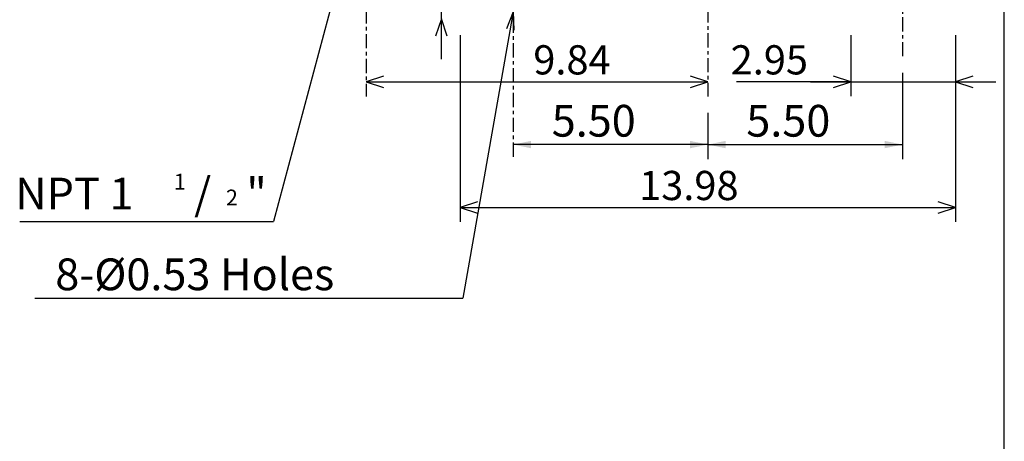
# Model space of a CAD drawing. Extents: x -172 to 190, y -287 to 277.
# Drawn here: x 35 to 190, y -56 to 11 of the extents above; entities that cross this region are included whole.
import ezdxf

# ---------------------------------------------------------------- set-up
doc = ezdxf.new("R2010")
doc.units = 0
doc.header["$MEASUREMENT"] = 0
doc.linetypes.add('CENTER', pattern=[0.7, 0.4, -0.1, 0.1, -0.1])
doc.layers.get('0').update_dxf_attribs({"linetype": 'CONTINUOUS'})
doc.layers.add('PV', color=7, linetype='CONTINUOUS')
doc.styles.add('MICROCADAM', font='MONOTXT', dxfattribs={"height": 4.1672})
doc.styles.get("Standard").update_dxf_attribs({"font": 'MONOTXT'})
doc.dimstyles.get("Standard").update_dxf_attribs({"dimtxt": 3.199994, "dimasz": 1.27, "dimexe": 0.18, "dimexo": 0.0625, "dimgap": 0.09, "dimtad": 0, "dimtih": 1, "dimtoh": 1, "dimzin": 0, "dimdsep": 46, "dimtxsty": 'STANDARD', "dimcen": 0.09, "dimadec": 0, "dimazin": 0, "dimtfac": 1, "dimtofl": 0, "dimtmove": 0, "dimatfit": 3, "dimfxl": 1, "dimtolj": 1, "dimtzin": 0, "dimarcsym": 0})

# ---------------------------------------------------------------- blocks, each defined once
blk = doc.blocks.new('*D15')
at = {"layer": 'PV', "color": 7, "linetype": 'Continuous', "ltscale": 5.587999}
for p, q in [((104.196472, 8.194102), (104.196472, -21.251892)), ((182.296356, 8.194102), (182.296356, -21.251892)), ((106.921513, -18.064675), (104.196472, -18.965897)), ((182.296356, -18.965897), (179.571315, -18.064676)), ((104.196472, -18.965897), (182.296356, -18.965897)), ((104.196472, -18.965897), (106.921513, -19.867117)), ((179.571315, -19.867118), (182.296356, -18.965897))]:
    blk.add_line(p, q, dxfattribs=at)
at = {"layer": 'PV', "color": 7, "linetype": 'Continuous', "ltscale": 5.587999, "style": 'MICROCADAM'}
blk.add_text('13.98', height=4.599998, dxfattribs=at).set_placement((132.403733, -17.816598))
blk = doc.blocks.new('*D16')
at = {"layer": 'PV', "color": 7, "linetype": 'Continuous', "ltscale": 5.587999}
for p, q in [((165.796387, 8.194102), (165.796387, -1.451898)), ((165.796387, 0.834102), (163.071346, 1.735323)), ((185.021397, 1.735323), (182.296356, 0.834102)), ((165.796387, 0.834102), (147.762756, 0.834102)), ((159.446387, 0.834102), (188.646356, 0.834102)), ((163.071346, -0.067119), (165.796387, 0.834102)), ((182.296356, 0.834102), (185.021397, -0.067119))]:
    blk.add_line(p, q, dxfattribs=at)
at = {"layer": 'PV', "color": 7, "linetype": 'Continuous', "ltscale": 5.587999, "style": 'MICROCADAM'}
blk.add_text('2.95', height=4.599998, dxfattribs=at).set_placement((146.84277, 1.9834))
blk = doc.blocks.new('*D20')
at = {"layer": 'PV', "color": 7, "linetype": 'Continuous', "ltscale": 5.587999}
for p, q in [((92.071461, 1.735323), (89.34642, 0.834102)), ((143.246429, 0.834102), (140.521388, 1.735323)), ((89.34642, 0.834102), (143.246429, 0.834102)), ((89.34642, 0.834102), (92.071461, -0.067119)), ((140.521389, -0.067119), (143.246429, 0.834102))]:
    blk.add_line(p, q, dxfattribs=at)
at = {"layer": 'PV', "color": 7, "linetype": 'Continuous', "ltscale": 5.587999, "style": 'MICROCADAM'}
blk.add_text('9.84', height=4.599998, dxfattribs=at).set_placement((115.712017, 1.9834))
blk = doc.blocks.new('*D22')
at = {"layer": 'PV', "color": 7, "linetype": 'Continuous', "ltscale": 5.587999}
for p, q in [((101.209778, 15.134108), (101.209778, 33.434227)), ((101.209778, 4.3841), (101.209778, 21.484107)), ((100.308557, 17.859149), (101.209778, 15.134108)), ((101.209778, 15.134108), (102.110999, 17.859149)), ((103.306466, 15.134107), (98.923782, 15.134108)), ((101.209778, 10.7341), (100.308557, 8.009059)), ((102.110999, 8.009059), (101.209778, 10.7341))]:
    blk.add_line(p, q, dxfattribs=at)
at = {"layer": 'PV', "color": 7, "linetype": 'Continuous', "ltscale": 5.587999, "style": 'MICROCADAM'}
blk.add_text('0.70', height=3.75, rotation=90.000003, dxfattribs=at).set_placement((100.27285, 17.899494))
blk = doc.blocks.new('*D27')
at = {"layer": 'PV', "color": 7, "linetype": 'Continuous', "ltscale": 5.587999}
for p, q in [((173.936493, 2.224912), (173.936493, -11.351898)), ((143.24643, -4.058382), (143.246429, -11.351898)), ((143.246429, -9.065898), (173.936493, -9.065898))]:
    blk.add_line(p, q, dxfattribs=at)
for points in [[(146.05669, -8.482386), (143.246429, -9.065898), (146.05669, -9.649409)], [(171.126233, -9.64941), (173.936493, -9.065898), (171.126233, -8.482386)]]:
    blk.add_solid(points, dxfattribs=at)
at = {"layer": 'PV', "color": 7, "linetype": 'Continuous', "ltscale": 5.587999, "style": 'MICROCADAM'}
blk.add_text('5.50', height=5, dxfattribs=at).set_placement((149.30552, -7.815899))
blk = doc.blocks.new('*D28')
at = {"layer": 'PV', "color": 7, "linetype": 'Continuous', "ltscale": 5.587999}
for p, q in [((143.24643, -4.058382), (143.246429, -11.351898)), ((143.246429, -9.065898), (112.556366, -9.065898))]:
    blk.add_line(p, q, dxfattribs=at)
for points in [[(115.366626, -8.482386), (112.556366, -9.065898), (115.366626, -9.649409)], [(140.436169, -9.64941), (143.246429, -9.065898), (140.436169, -8.482386)]]:
    blk.add_solid(points, dxfattribs=at)
at = {"layer": 'PV', "color": 7, "linetype": 'Continuous', "ltscale": 5.587999, "style": 'MICROCADAM'}
blk.add_text('5.50', height=5, dxfattribs=at).set_placement((118.615457, -7.815899))

msp = doc.modelspace()

# ---------------------------------------------------------------- linework, layer by layer
at = {"color": 7, "linetype": 'Continuous', "ltscale": 5.587999}
msp.add_line((189.999985, -239.999985), (189.999985, 238.000031), dxfattribs=at)
at = {"layer": 'PV', "color": 7, "linetype": 'CENTER', "ltscale": 5.587999}
for p, q in [((143.246429, 125.815628), (143.246429, -1.518382)), ((89.34642, 39.635849), (89.34642, -1.500694)), ((173.936493, 18.806793), (173.936493, 4.764912)), ((112.556351, 18.620163), (112.556351, -11.460417))]:
    msp.add_line(p, q, dxfattribs=at)
at = {"layer": 'PV', "color": 7, "linetype": 'Continuous', "ltscale": 5.587999}
for p, q in [((89.346451, 33.394115), (74.727142, -21.165901)), ((112.556389, 11.848465), (104.601509, -33.265903)), ((112.556389, 11.848465), (111.493746, 9.182225)), ((112.556389, 11.848465), (112.64304, 8.979573)), ((34.715626, -21.165894), (74.727112, -21.165894)), ((37.115849, -33.2659), (104.601471, -33.2659))]:
    msp.add_line(p, q, dxfattribs=at)

# ---------------------------------------------------------------- texts
at = {"layer": 'PV', "color": 7, "linetype": 'Continuous', "ltscale": 5.587999, "style": 'MICROCADAM'}
for s, height, p in [('1', 2.5, (59.012608, -16.167418)), ('/', 5, (62.227112, -19.292037)), ('NPT 1', 5, (34.012608, -19.292037)), ('"', 5, (70.441615, -19.292037)), ('2', 2.5, (67.227112, -18.666656)), ('8-%%C0.53 Holes', 5, (40.315974, -32.016662))]:
    msp.add_text(s, height=height, dxfattribs=at).set_placement(p)

# ---------------------------------------------------------------- dimensions: what is measured, and where the dimension line sits
at = {"layer": 'PV', "color": 7, "linetype": 'Continuous', "ltscale": 5.587999}
dim = msp.add_linear_dim(base=(101.209778, 10.7341), p1=(105.846466, 15.134108), p2=(104.196472, 10.7341), angle=89.999523, text='0.70', dimstyle='STANDARD', dxfattribs=at)
dim.commit()
dim.dimension.update_dxf_attribs({"geometry": '*D22', "text_midpoint": (101.209778, 24.863617)})
for base, p1, p2, text, picture, middle in [((104.196472, -18.965897), (104.196472, 10.734102), (182.296356, 10.734102), '13.98', '*D15', (143.246384, -18.965897)), ((165.796387, 0.834102), (165.796387, 10.734102), (182.296356, 10.734102), '2.95', '*D16', (155.385422, 0.834102)), ((89.34642, 0.834102), (143.246429, -1.518382), (89.34642, -1.500694), '9.84', '*D20', (124.254669, 0.834102)), ((143.246429, -9.065898), (112.556366, 4.764912), (143.246429, -1.518382), '5.50', '*D28', (127.901398, -9.065898)), ((143.246429, -9.065898), (173.936493, 4.764912), (143.246429, -1.518382), '5.50', '*D27', (158.591461, -9.065898))]:
    dim = msp.add_linear_dim(base=base, p1=p1, p2=p2, text=text, dimstyle='STANDARD', dxfattribs=at)
    dim.commit()
    dim.dimension.update_dxf_attribs({"geometry": picture, "text_midpoint": middle})

doc.saveas('drawing.dxf')
